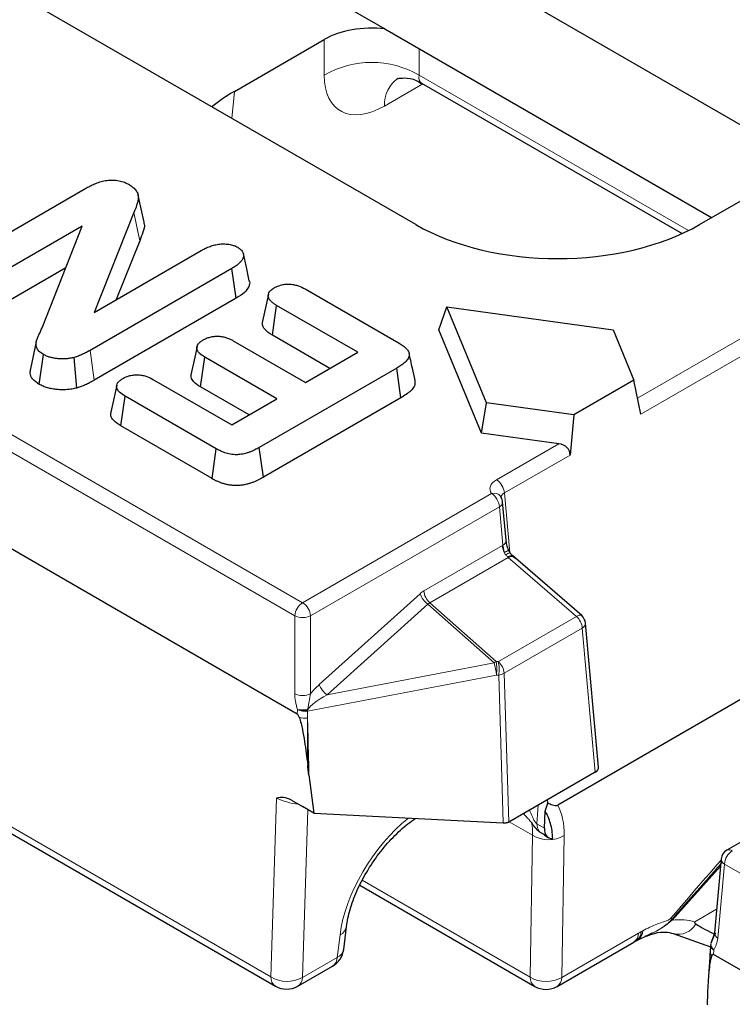
# Model space of a CAD drawing. Units: millimetres. Extents: x 0 to 420, y 0 to 297.
# Drawn here: x 128 to 139, y 36 to 51 of the extents above; entities that cross this region are included whole.
import ezdxf

# ---------------------------------------------------------------- set-up
doc = ezdxf.new("R2010")
doc.units = ezdxf.units.MM

msp = doc.modelspace()

# ---------------------------------------------------------------- linework, layer by layer
at = {"color": 7, "linetype": 'Continuous', "lineweight": 25}
for p, q in [((139.1591, 49.18), (71.9893, 87.9563)), ((132.0473, 40.7042), (59.9003, 82.3538)), ((133.8121, 47.9909), (110.6582, 61.3573)), ((130.3656, 52.6284), (133.3533, 50.9037)), ((133.3533, 50.9037), (138.2188, 48.0949)), ((131.11, 49.9728), (132.4497, 50.7461)), ((133.8983, 50.0969), (137.7782, 47.8571)), ((126.7572, 47.2949), (128.9083, 48.5367)), ((138.0386, 47.9909), (139.1591, 48.6378)), ((129.6149, 48.1697), (129.021, 46.6832)), ((128.8442, 47.9691), (127.2168, 47.0296)), ((128.247, 46.452), (128.8442, 47.9691)), ((129.7008, 47.75), (129.3506, 46.8735)), ((129.021, 46.6832), (130.6148, 47.6033)), ((128.5996, 47.3476), (127.2784, 46.5849)), ((131.0727, 47.337), (128.9624, 46.1188)), ((131.1359, 46.8932), (131.0727, 47.337)), ((131.6169, 46.953), (131.5296, 46.5515)), ((132.1644, 47.0321), (133.5632, 46.2246)), ((131.1359, 46.8932), (129.0244, 45.6743)), ((131.6767, 46.3435), (131.7402, 46.7871)), ((132.9472, 46.0903), (131.7402, 46.7871)), ((134.1565, 46.4263), (134.2754, 46.7659)), ((134.8647, 45.3372), (134.2754, 46.7659)), ((134.2754, 46.7659), (136.7503, 46.4257)), ((132.5313, 45.8502), (131.6767, 46.3435)), ((134.7915, 44.8867), (134.1565, 46.4263)), ((136.7503, 46.4257), (137.0603, 45.6741)), ((128.1605, 46.2467), (128.0731, 45.845)), ((131.0949, 46.2616), (132.1694, 45.6413)), ((128.2055, 45.6124), (128.268, 46.0566)), ((132.1694, 45.6413), (132.9472, 46.0903)), ((128.7621, 45.5577), (128.7249, 46.0123)), ((130.607, 45.5732), (130.6707, 46.0167)), ((131.7451, 45.3964), (130.6707, 46.0167)), ((133.5284, 45.8543), (131.4822, 44.6731)), ((133.5915, 45.4105), (133.5284, 45.8543)), ((116.0669, 45.6904), (131.722, 36.6529)), ((129.3587, 45.6011), (129.2714, 45.1997)), ((129.9066, 45.6821), (131.0734, 45.0086)), ((137.0603, 45.6741), (136.1666, 45.1582)), ((137.166, 45.1698), (137.0603, 45.6741)), ((131.3292, 45.1563), (130.607, 45.5732)), ((129.4188, 44.9936), (129.4824, 45.4372)), ((130.8408, 44.653), (129.4824, 45.4372)), ((131.0734, 45.0086), (131.7451, 45.3964)), ((133.5915, 45.4105), (131.5437, 44.2284)), ((134.7915, 44.8867), (134.8647, 45.3372)), ((136.1666, 45.1582), (134.8647, 45.3372)), ((136.1666, 45.1582), (136.1097, 44.5603)), ((130.7791, 44.2084), (129.4188, 44.9936)), ((135.943, 44.7284), (134.7915, 44.8867)), ((130.7791, 44.2084), (130.8408, 44.653)), ((131.5437, 44.2284), (131.4822, 44.6731)), ((135.1584, 43.2918), (135.1064, 43.8649)), ((135.2985, 43.0227), (135.2589, 43.058)), ((136.2835, 42.1689), (135.2975, 43.0233)), ((136.535, 39.9133), (136.3404, 42.058)), ((138.7878, 40.9999), (135.9277, 39.3488)), ((141.2562, 40.3002), (138.4435, 38.6764)), ((132.2208, 39.7986), (132.2922, 39.2298)), ((136.4865, 39.8403), (135.1983, 39.0967)), ((131.9629, 39.4206), (132.1262, 39.3263)), ((132.2922, 39.2298), (132.1262, 39.3263)), ((135.7791, 39.3811), (135.7761, 39.4302)), ((132.2922, 39.2298), (135.116, 39.0832)), ((135.7292, 39.0068), (135.7372, 39.2595)), ((135.6546, 38.9508), (135.7325, 38.904)), ((135.7293, 38.8987), (135.7897, 38.8638)), ((138.3608, 38.5472), (138.2609, 37.4458)), ((132.978, 38.1547), (135.5855, 36.6494)), ((132.7385, 37.2004), (132.7801, 37.5378)), ((137.1224, 37.3429), (137.25, 37.4041)), ((137.6454, 37.4379), (138.2019, 37.2377)), ((138.2595, 37.4399), (138.2155, 37.314)), ((135.9188, 36.6494), (137.0621, 37.3094)), ((137.0559, 37.3058), (137.0937, 37.3261)), ((138.2036, 37.2623), (138.1969, 37.1648)), ((138.2103, 37.2994), (138.2127, 37.3061)), ((154.4872, 27.7499), (138.2477, 37.1248)), ((132.0553, 36.6529), (132.5743, 36.9526))]:
    msp.add_line(p, q, dxfattribs=at)
at = {"color": 8, "linetype": 'Continuous', "lineweight": 18}
for p, q in [((60.1794, 83.8972), (132.1277, 42.3623)), ((132.01, 42.1654), (60.0617, 83.7003)), ((132.4497, 50.2168), (132.4497, 50.7461)), ((133.862, 50.6101), (133.862, 50.2168)), ((133.862, 50.2168), (137.8721, 47.9018)), ((133.917, 50.0862), (133.3444, 49.7556)), ((131.11, 49.9728), (131.0736, 49.5718)), ((129.7008, 47.75), (129.6149, 48.1697)), ((137.1164, 45.406), (138.6978, 46.3189)), ((129.0244, 45.6743), (128.9624, 46.1188)), ((138.8154, 46.122), (137.166, 45.1698)), ((115.9982, 45.8289), (131.6532, 36.7915)), ((135.0147, 44.1925), (135.943, 44.7284)), ((136.1097, 44.5603), (135.1321, 43.9959)), ((132.1277, 42.3623), (134.9406, 43.9861)), ((135.1321, 43.9959), (135.2125, 43.111)), ((135.0582, 43.7891), (132.2454, 42.1654)), ((135.1102, 43.2161), (135.0582, 43.7891)), ((133.9328, 42.5366), (135.102, 43.2115)), ((135.1891, 43.0369), (134.02, 42.362)), ((136.2049, 42.1568), (135.1891, 43.0369)), ((132.3748, 41.143), (133.8761, 42.4949)), ((133.9928, 42.3401), (132.4915, 40.9882)), ((134.9788, 41.4658), (133.9928, 42.3401)), ((134.02, 42.362), (135.0083, 41.4857)), ((132.01, 41.0063), (132.01, 42.1654)), ((132.2454, 42.1654), (132.2454, 41.0063)), ((135.0424, 41.4857), (136.2049, 42.1568)), ((136.2921, 41.9821), (135.1296, 41.311)), ((136.4865, 39.8403), (136.2921, 41.9821)), ((135.0083, 41.4857), (135.0424, 41.4857)), ((132.4915, 40.9882), (134.9788, 41.4658)), ((135.0135, 41.2851), (132.2021, 40.7453)), ((135.0476, 41.2851), (135.0135, 41.2851)), ((135.116, 39.0832), (135.0476, 41.2851)), ((135.1296, 41.311), (135.1983, 39.0967)), ((132.0473, 40.7042), (132.0486, 40.7712)), ((132.2021, 40.7453), (132.2001, 40.645)), ((131.6532, 36.7915), (131.7402, 39.4534)), ((135.6354, 39.349), (135.6176, 39.0712)), ((132.205, 39.2805), (132.1234, 36.7823)), ((135.5509, 38.8991), (135.2035, 39.0997)), ((135.6176, 39.0712), (135.7292, 39.0068)), ((135.5168, 36.788), (135.5509, 38.8991)), ((136.0214, 38.8945), (135.9873, 36.7834)), ((138.3511, 38.4396), (137.6315, 37.6334)), ((138.4091, 38.4713), (138.3092, 37.3699)), ((154.4872, 29.1896), (138.4091, 38.4713)), ((133.0153, 38.232), (135.5168, 36.788)), ((138.2928, 37.7973), (137.9683, 37.6099)), ((132.6424, 37.082), (132.684, 37.4193)), ((135.9873, 36.7834), (137.1305, 37.4434)), ((138.2522, 37.19), (138.2477, 37.1248)), ((132.1234, 36.7823), (132.6424, 37.082))]:
    msp.add_line(p, q, dxfattribs=at)
at = {"color": 7, "linetype": 'Continuous', "lineweight": 25, "flags": 128}
for points in [[(129.765, 48.0251), (129.7211, 48.2269), (129.6772, 48.4287)], [(131.3332, 47.1547), (131.2896, 47.3554), (131.2459, 47.5561)], [(130.5543, 46.1752), (130.5107, 45.975), (130.4672, 45.7749)]]:
    msp.add_lwpolyline(points, dxfattribs=at)
at = {"color": 8, "linetype": 'Continuous', "lineweight": 18, "flags": 128}
for points in [[(135.1821, 43.0434), (135.2033, 43.0547), (135.2223, 43.0617), (135.2386, 43.0641), (135.2515, 43.062), (135.2585, 43.0575)], [(136.2049, 42.1568), (136.2263, 42.1679), (136.2459, 42.1744), (136.2628, 42.1763), (136.2766, 42.1733), (136.2835, 42.1689)]]:
    msp.add_lwpolyline(points, dxfattribs=at)
at = {"color": 8, "linetype": 'Continuous', "lineweight": 18}
for centre, radius, start, end in [((133.1558, 48.9906), 1.415, 60.06311, 119.93689), ((133.8236, 49.7768), 0.4797, 124.57328, 182.53208), ((134.8755, 43.9759), 0.2574, 4.46649, 57.26592), ((134.9785, 43.8646), 0.1273, 38.93983, 107.36899), ((135.0196, 43.8669), 0.0867, 296.36056, 358.63504), ((135.0717, 43.2938), 0.0867, 296.35453, 358.69814), ((135.344, 43.2283), 0.2427, 183.96196, 209.36162), ((136.8985, 39.3876), 4.1195, 114.40861, 115.38351), ((135.2262, 42.9905), 0.1129, 94.48226, 131.15418), ((135.3395, 43.2064), 0.2266, 225.98095, 228.42366), ((134.1964, 42.5591), 0.2645, 184.87215, 228.18239), ((134.196, 42.6147), 0.3416, 200.52315, 233.48807), ((132.2672, 42.1453), 0.258, 122.73408, 175.53351), ((131.9882, 42.1453), 0.258, 4.46649, 57.26592), ((132.1277, 42.423), 0.2833, 245.45031, 294.54969), ((136.0285, 41.9597), 0.2645, 4.87215, 48.18239), ((136.2542, 42.0595), 0.0861, 296.05603, 358.99664), ((135.1448, 41.2515), 0.2711, 120.24499, 127.76529), ((134.4386, 41.3705), 0.5812, 351.55636, 11.43566), ((134.4727, 41.3705), 0.5812, 351.55636, 11.43566), ((134.866, 41.2886), 0.2645, 4.87215, 48.18239), ((133.9017, 41.1652), 1.1182, 6.15538, 15.59315), ((135.0182, 41.5209), 0.2376, 277.1196, 297.95926), ((132.6947, 41.2627), 0.3416, 200.52315, 233.48807), ((132.1277, 41.2639), 0.2833, 245.45031, 294.54969), ((132.123, 41.1089), 0.343, 257.42345, 283.5066), ((132.1477, 41.0581), 0.3035, 250.95114, 280.02411), ((132.1693, 41.0189), 0.2755, 244.01599, 276.82038), ((131.4128, 40.6652), 0.7934, 5.79135, 6.80226), ((132.1437, 40.3038), 0.4754, 82.25607, 82.82104), ((132.1685, 40.9395), 0.2962, 251.63447, 276.11325), ((135.8118, 39.0651), 0.1943, 178.18459, 216.01718), ((135.7901, 39.2989), 0.4659, 239.10951, 299.77105), ((138.6663, 38.4512), 0.258, 122.73408, 175.53351), ((138.4784, 38.604), 0.0804, 52.95922, 115.73033), ((138.4445, 38.5471), 0.0837, 179.96557, 244.98176), ((132.6217, 37.5681), 0.1613, 292.74916, 348.94861), ((137.416, 37.5347), 0.2371, 27.98559, 33.7937), ((137.726, 37.6864), 0.1084, 201.90778, 209.30262), ((137.7258, 37.7155), 0.289, 253.83384, 332.30269), ((136.973, 37.4394), 0.1575, 304.40517, 1.44625), ((137.0103, 37.4622), 0.1586, 301.43135, 0.99172), ((137.028, 37.4775), 0.1637, 301.14959, 359.89316), ((137.0338, 37.4735), 0.1579, 304.13191, 1.34808), ((138.3445, 37.4457), 0.0837, 179.96557, 244.98176), ((138.2849, 37.2644), 0.0813, 181.48056, 246.2693), ((138.3009, 37.272), 0.0954, 175.17864, 239.30622), ((138.315, 37.2789), 0.1066, 168.94314, 234.31387), ((132.5802, 37.2306), 0.1611, 292.72903, 349.22383), ((138.265, 37.1629), 0.0681, 178.46235, 231.56679), ((132.4873, 37.081), 0.1551, 304.10375, 0.35049), ((131.8131, 36.7844), 0.16, 177.47922, 235.28496), ((131.896, 37.1826), 0.4603, 238.16749, 299.60378), ((131.9683, 36.7814), 0.1551, 304.10375, 0.35049), ((135.6766, 36.7809), 0.16, 177.47922, 235.28496), ((135.7559, 37.1878), 0.4659, 239.10951, 299.77105), ((135.8298, 36.7794), 0.1575, 304.40517, 1.44625)]:
    msp.add_arc(centre, radius, start, end, dxfattribs=at)
at = {"color": 7, "linetype": 'Continuous', "lineweight": 25}
for centre, radius, start, end in [((136.1744, 42.043), 0.1667, 5.18641, 49.0933), ((138.5268, 38.5321), 0.1667, 119.99731, 174.81359), ((136.9565, 37.632), 0.3333, 297.95664, 299.39722), ((138.3699, 37.2508), 0.1667, 169.80809, 176.02958), ((132.4076, 37.2412), 0.3333, 299.99731, 352.97035), ((131.8886, 36.9416), 0.3333, 240.00269, 299.99731), ((135.7521, 36.9381), 0.3333, 240.00269, 299.99731)]:
    msp.add_arc(centre, radius, start, end, dxfattribs=at)
for centre, major_axis, ratio, start_param, end_param in [((133.1558, 50.3363), (1, 0), 0.5788711, 1.3720399, 2.354825), ((133.2401, 48.7498), (3.0082, 0), 0.5757087, 2.357564, 2.5305358), ((135.9253, 49.2295), (3, 0), 0.5816896, 3.9307889, 5.493989), ((135.9187, 44.5785), (0.191, -0.0183), 0.7907125, 0.0006207, 1.5190572), ((132.1384, 39.4195), (-0.098, 1.2864), 0.0872687, 6.0036824, 6.223606), ((136.3682, 39.9083), (0.1671, 0), 0.5757087, 5.4991567, 6.3353938), ((135.0806, 39.1592), (0.167, -0.0297), 0.4218818, 5.0003655, 5.2696279), ((135.0804, 39.1649), (0.1667, -0.0002), 0.57775, 5.4416616, 5.498642), ((135.9651, 39.1474), (0.1791, 0.2814), 0.5464135, 2.3971471, 3.5014237), ((153.48, 32.0948), (15.5152, -5.5111), 0.0198308, 3.1957654, 3.343131), ((138.2746, 35.8772), (-0.0336, 1.2494), 0.0929861, 6.2261857, 6.4461093)]:
    msp.add_ellipse(centre, major_axis=major_axis, ratio=ratio, start_param=start_param, end_param=end_param, dxfattribs=at)
at = {"color": 8, "linetype": 'Continuous', "lineweight": 18}
for centre, major_axis, ratio, start_param, end_param in [((133.3938, 50.8158), (0.7163, 1.1256), 0.5464135, 2.4320537, 3.9504902), ((134.0999, 50.3654), (0.2101, 0.2627), 0.4481116, 2.4765491, 3.2096687), ((135.2511, 44.0567), (0.3339, 0), 0.5757087, 2.357564, 3.5177893), ((135.2511, 43.9209), (0.1678, -0.0149), 0.5695701, 2.4080162, 3.2427303), ((135.116, 42.9189), (0.1422, 0.3111), 0.6061316, 0.6706945, 0.705486), ((135.208, 43.144), (-0.0951, 0.1374), 0.5143722, 1.7170925, 1.9893013), ((135.2337, 42.858), (0, 0.1909), 0.6677593, 5.7588263, 6.6402046), ((133.9458, 42.2433), (0.1427, 0.3116), 0.6034918, 0.7039471, 0.9487426), ((134.0635, 42.1825), (0.002, 0.1919), 0.6545017, 0.3691579, 0.6139535), ((132.5538, 40.9898), (0.4108, 0.348), 0.4329624, 1.6406288, 2.001189), ((132.6715, 40.929), (0.4705, 0.2001), 0.2543869, 1.8532237, 2.8327903), ((131.9718, 39.4894), (0.3305, -0.0726), 0.3285306, 4.010398, 5.0651601), ((134.8402, 38.1464), (0.9147, 1.3955), 0.5357875, 5.5804269, 5.9992619), ((133.8555, 38.0306), (0.9334, 1.3843), 0.5250234, 1.0373841, 2.3403999), ((134.605, 38.3011), (0.7467, 1.1075), 0.5250728, 5.5866848, 5.7880633), ((178.3456, 82.6218), (41.1183, 45.4398), 0.004496, 2.901373, 2.9994363), ((178.1104, 82.7766), (40.8817, 45.5923), 0.0014973, 2.903147, 3.0004927), ((137.0398, 35.8539), (1.0744, 1.6885), 0.5464135, 0.1462434, 0.4302461), ((138.483, 37.5741), (0.269, 0.3247), 0.2004444, 2.1467312, 2.6776448)]:
    msp.add_ellipse(centre, major_axis=major_axis, ratio=ratio, start_param=start_param, end_param=end_param, dxfattribs=at)
at = {"color": 7, "linetype": 'Continuous', "lineweight": 25}
for points, knots in [([(133.5352, 50.1623), (133.5374, 50.1634), (133.5434, 50.1663), (133.6491, 50.1796), (133.7889, 50.1599), (133.8688, 50.1056), (133.8947, 50.088)], [0, 0, 0, 0, 0.1776341, 0.4630658, 0.8259262, 1, 1, 1, 1]), ([(128.9083, 48.5367), (128.9304, 48.5488), (128.9525, 48.5609), (128.9984, 48.5839), (129.0223, 48.5948), (129.0725, 48.6146), (129.0987, 48.6235), (129.1536, 48.6387), (129.1822, 48.645), (129.2266, 48.6514), (129.2416, 48.6529), (129.2718, 48.6547), (129.2871, 48.655), (129.3328, 48.6537), (129.3629, 48.6502), (129.4204, 48.6385), (129.4478, 48.6304), (129.4976, 48.6103), (129.5201, 48.5984), (129.5425, 48.5865)], [0, 0, 0, 0, 0.125, 0.125, 0.25, 0.25, 0.375, 0.375, 0.5, 0.5, 0.5625, 0.5625, 0.625, 0.625, 0.75, 0.75, 0.875, 0.875, 1, 1, 1, 1]), ([(129.5425, 48.5865), (129.5641, 48.5729), (129.5857, 48.5592), (129.6223, 48.5291), (129.6375, 48.5127), (129.6555, 48.487), (129.6606, 48.4783), (129.669, 48.4605), (129.6722, 48.4514), (129.6767, 48.4332), (129.6781, 48.424), (129.6796, 48.4056), (129.6799, 48.3963), (129.6794, 48.3779), (129.6786, 48.3687), (129.6761, 48.3503), (129.6742, 48.3412), (129.6697, 48.323), (129.6671, 48.3139), (129.6614, 48.2958), (129.6584, 48.2867), (129.6431, 48.2415), (129.6292, 48.2056), (129.6149, 48.1697)], [0, 0, 0, 0, 0.125, 0.125, 0.25, 0.25, 0.3125, 0.3125, 0.375, 0.375, 0.4375, 0.4375, 0.5, 0.5, 0.5625, 0.5625, 0.625, 0.625, 0.6875, 0.6875, 0.75, 0.75, 1, 1, 1, 1]), ([(129.7598, 48.0245), (129.7625, 48.0176), (129.7821, 47.9689), (129.7467, 47.8749), (129.7161, 47.7916), (129.7008, 47.75)], [0, 0, 0, 0, 0.0759853, 0.5374615, 1, 1, 1, 1]), ([(130.6148, 47.6033), (130.6335, 47.6136), (130.6523, 47.6239), (130.6913, 47.6434), (130.7118, 47.6526), (130.7549, 47.6692), (130.7773, 47.6767), (130.8242, 47.6894), (130.8486, 47.6946), (130.899, 47.7016), (130.9249, 47.7033), (130.9637, 47.7032), (130.9767, 47.7027), (131.0024, 47.7009), (131.0152, 47.6995), (131.0403, 47.6959), (131.0526, 47.6935), (131.0766, 47.6878), (131.0882, 47.6844), (131.1047, 47.6785), (131.1101, 47.6764), (131.1205, 47.6721), (131.1256, 47.6698), (131.1407, 47.6627), (131.1503, 47.6577), (131.16, 47.6527)], [0, 0, 0, 0, 0.125, 0.125, 0.25, 0.25, 0.375, 0.375, 0.5, 0.5, 0.625, 0.625, 0.6875, 0.6875, 0.75, 0.75, 0.8125, 0.8125, 0.875, 0.875, 0.90625, 0.90625, 0.9375, 0.9375, 1, 1, 1, 1]), ([(131.16, 47.6527), (131.1688, 47.6472), (131.1775, 47.6416), (131.1899, 47.6329), (131.1939, 47.63), (131.2016, 47.6239), (131.2052, 47.6208), (131.2154, 47.6112), (131.2213, 47.6045), (131.2314, 47.5906), (131.2356, 47.5835), (131.2457, 47.5617), (131.2488, 47.5467), (131.2481, 47.5166), (131.2445, 47.5016), (131.2319, 47.4725), (131.2229, 47.4583), (131.2008, 47.4312), (131.1877, 47.4181), (131.1585, 47.3933), (131.1425, 47.3814), (131.1085, 47.3588), (131.0906, 47.3479), (131.0727, 47.337)], [0, 0, 0, 0, 0.0625, 0.0625, 0.09375, 0.09375, 0.125, 0.125, 0.1875, 0.1875, 0.25, 0.25, 0.375, 0.375, 0.5, 0.5, 0.625, 0.625, 0.75, 0.75, 0.875, 0.875, 1, 1, 1, 1]), ([(131.3303, 47.1543), (131.3322, 47.1503), (131.3451, 47.123), (131.3263, 47.0606), (131.2637, 46.9729), (131.1805, 46.921), (131.1359, 46.8932)], [0, 0, 0, 0, 0.0421077, 0.2870225, 0.6181761, 1, 1, 1, 1]), ([(131.7081, 47.0525), (131.7241, 47.0609), (131.74, 47.0694), (131.7754, 47.0836), (131.7947, 47.0894), (131.8351, 47.0984), (131.8561, 47.1016), (131.8883, 47.1041), (131.8991, 47.1045), (131.9207, 47.1046), (131.9315, 47.1043), (131.9637, 47.102), (131.9848, 47.0991), (132.0256, 47.0907), (132.0451, 47.0853), (132.1005, 47.0658), (132.1328, 47.0489), (132.1644, 47.0321)], [0, 0, 0, 0, 0.125, 0.125, 0.25, 0.25, 0.375, 0.375, 0.4375, 0.4375, 0.5, 0.5, 0.625, 0.625, 0.75, 0.75, 1, 1, 1, 1]), ([(131.7402, 46.7871), (131.7253, 46.7964), (131.7105, 46.8056), (131.6898, 46.8201), (131.6832, 46.8251), (131.6707, 46.8354), (131.6647, 46.8407), (131.6481, 46.8569), (131.6385, 46.8683), (131.6235, 46.8919), (131.6184, 46.9042), (131.6137, 46.9293), (131.6141, 46.9419), (131.6204, 46.9668), (131.6263, 46.979), (131.6428, 47.0024), (131.6534, 47.0135), (131.6787, 47.0339), (131.6934, 47.0432), (131.7081, 47.0525)], [0, 0, 0, 0, 0.125, 0.125, 0.1875, 0.1875, 0.25, 0.25, 0.375, 0.375, 0.5, 0.5, 0.625, 0.625, 0.75, 0.75, 0.875, 0.875, 1, 1, 1, 1]), ([(131.6767, 46.3435), (131.6347, 46.3718), (131.566, 46.4181), (131.5219, 46.4942), (131.5305, 46.5345), (131.534, 46.5514)], [0, 0, 0, 0, 0.4788287, 0.7828355, 1, 1, 1, 1]), ([(128.268, 46.0566), (128.2476, 46.0696), (128.2272, 46.0825), (128.2022, 46.1044), (128.1949, 46.1121), (128.1821, 46.128), (128.1768, 46.1362), (128.1681, 46.153), (128.1648, 46.1616), (128.1598, 46.1788), (128.1581, 46.1875), (128.1554, 46.2137), (128.157, 46.2312), (128.1649, 46.2659), (128.1708, 46.2831), (128.1841, 46.3171), (128.1916, 46.3341), (128.2149, 46.3847), (128.2312, 46.4183), (128.247, 46.452)], [0, 0, 0, 0, 0.125, 0.125, 0.1875, 0.1875, 0.25, 0.25, 0.3125, 0.3125, 0.375, 0.375, 0.5, 0.5, 0.625, 0.625, 0.75, 0.75, 1, 1, 1, 1]), ([(130.6458, 46.274), (130.6616, 46.2823), (130.6774, 46.2905), (130.7117, 46.305), (130.7302, 46.3113), (130.7595, 46.3186), (130.7695, 46.3207), (130.7899, 46.3243), (130.8003, 46.3258), (130.8212, 46.3281), (130.8318, 46.329), (130.853, 46.3299), (130.8637, 46.3299), (130.8955, 46.3287), (130.9166, 46.3261), (130.9571, 46.3185), (130.9766, 46.3134), (131.0134, 46.301), (131.0308, 46.2938), (131.0637, 46.2783), (131.0793, 46.2699), (131.0949, 46.2616)], [0, 0, 0, 0, 0.125, 0.125, 0.25, 0.25, 0.3125, 0.3125, 0.375, 0.375, 0.4375, 0.4375, 0.5, 0.5, 0.625, 0.625, 0.75, 0.75, 0.875, 0.875, 1, 1, 1, 1]), ([(130.6707, 46.0167), (130.6422, 46.0345), (130.6135, 46.0528), (130.5812, 46.0843), (130.5722, 46.0955), (130.5621, 46.1128), (130.5593, 46.1187), (130.5547, 46.1307), (130.5531, 46.1367), (130.5512, 46.1489), (130.5511, 46.155), (130.5522, 46.1672), (130.5536, 46.1733), (130.5593, 46.1913), (130.5655, 46.203), (130.5821, 46.2255), (130.5926, 46.2362), (130.6173, 46.256), (130.6315, 46.265), (130.6458, 46.274)], [0, 0, 0, 0, 0.25, 0.25, 0.375, 0.375, 0.4375, 0.4375, 0.5, 0.5, 0.5625, 0.5625, 0.625, 0.625, 0.75, 0.75, 0.875, 0.875, 1, 1, 1, 1]), ([(133.5632, 46.2246), (133.5844, 46.2115), (133.6056, 46.1984), (133.6347, 46.1775), (133.6439, 46.1703), (133.6612, 46.1554), (133.6692, 46.1477), (133.6908, 46.1239), (133.7021, 46.107), (133.7123, 46.0808), (133.7145, 46.0719), (133.7165, 46.0539), (133.7162, 46.045), (133.7111, 46.0182), (133.7026, 46.0007), (133.6789, 45.9676), (133.6639, 45.9519), (133.6386, 45.9293), (133.6297, 45.9219), (133.6111, 45.9076), (133.6013, 45.9007), (133.5711, 45.8803), (133.5497, 45.8673), (133.5284, 45.8543)], [0, 0, 0, 0, 0.125, 0.125, 0.1875, 0.1875, 0.25, 0.25, 0.375, 0.375, 0.4375, 0.4375, 0.5, 0.5, 0.625, 0.625, 0.75, 0.75, 0.8125, 0.8125, 0.875, 0.875, 1, 1, 1, 1]), ([(128.7249, 46.0123), (128.7058, 46.0079), (128.6867, 46.0036), (128.6475, 45.9969), (128.6273, 45.9946), (128.5866, 45.9916), (128.5661, 45.991), (128.5251, 45.9914), (128.5047, 45.9926), (128.4642, 45.9963), (128.4441, 45.9988), (128.4049, 46.0057), (128.3858, 46.0101), (128.349, 46.0205), (128.3312, 46.0266), (128.2983, 46.0406), (128.2832, 46.0486), (128.268, 46.0566)], [0, 0, 0, 0, 0.125, 0.125, 0.25, 0.25, 0.375, 0.375, 0.5, 0.5, 0.625, 0.625, 0.75, 0.75, 0.875, 0.875, 1, 1, 1, 1]), ([(128.9624, 46.1188), (128.9444, 46.1086), (128.9264, 46.0985), (128.8894, 46.0788), (128.8703, 46.0693), (128.8409, 46.0556), (128.831, 46.0511), (128.8109, 46.0424), (128.8006, 46.0382), (128.7797, 46.0301), (128.7689, 46.0264), (128.7471, 46.0192), (128.736, 46.0157), (128.7249, 46.0123)], [0, 0, 0, 0, 0.25, 0.25, 0.5, 0.5, 0.625, 0.625, 0.75, 0.75, 0.875, 0.875, 1, 1, 1, 1]), ([(133.8012, 45.6719), (133.7879, 45.7325), (133.7577, 45.871), (133.7285, 46.005), (133.712, 46.0803)], [0, 0, 0, 0, 0.4377031, 1, 1, 1, 1]), ([(128.2055, 45.6124), (128.1682, 45.6381), (128.0974, 45.6871), (128.0611, 45.7728), (128.075, 45.8235), (128.0808, 45.8445)], [0, 0, 0, 0, 0.39432931, 0.7488187, 1, 1, 1, 1]), ([(129.4492, 45.7), (129.4653, 45.7084), (129.4814, 45.7168), (129.5165, 45.7316), (129.5355, 45.7379), (129.5756, 45.7476), (129.5967, 45.751), (129.629, 45.7538), (129.6398, 45.7544), (129.6615, 45.7547), (129.6724, 45.7544), (129.7048, 45.7524), (129.7261, 45.7495), (129.7672, 45.7412), (129.7869, 45.7358), (129.8425, 45.7162), (129.8749, 45.6991), (129.9066, 45.6821)], [0, 0, 0, 0, 0.125, 0.125, 0.25, 0.25, 0.375, 0.375, 0.4375, 0.4375, 0.5, 0.5, 0.625, 0.625, 0.75, 0.75, 1, 1, 1, 1]), ([(130.607, 45.5732), (130.5688, 45.5984), (130.5046, 45.6408), (130.4594, 45.714), (130.4669, 45.7558), (130.4703, 45.7748)], [0, 0, 0, 0, 0.44441061, 0.7479653, 1, 1, 1, 1]), ([(128.7621, 45.5577), (128.7604, 45.5574), (128.7588, 45.557), (128.7572, 45.5566), (128.7381, 45.5523), (128.7166, 45.5473), (128.6673, 45.539), (128.6424, 45.5362), (128.5936, 45.5326), (128.5689, 45.5318), (128.5189, 45.5323), (128.4944, 45.5337), (128.4468, 45.5381), (128.4228, 45.5411), (128.3747, 45.5496), (128.3512, 45.555), (128.3061, 45.5677), (128.2838, 45.5752), (128.241, 45.5934), (128.2235, 45.6028), (128.2085, 45.6108), (128.2075, 45.6113), (128.2065, 45.6118), (128.2055, 45.6124)], [-0.0107303, -0.0107303, -0.0107303, -0.0107303, 0, 0, 0, 0.125, 0.125, 0.25, 0.25, 0.375, 0.375, 0.5, 0.5, 0.625, 0.625, 0.75, 0.75, 0.875, 0.875, 1, 1, 1, 1.0082044, 1.0082044, 1.0082044, 1.0082044]), ([(129.0244, 45.6743), (129.0243, 45.6742), (129.0241, 45.6741), (129.024, 45.6741), (129.006, 45.6639), (128.9873, 45.6534), (128.9479, 45.6324), (128.9272, 45.6221), (128.8956, 45.6074), (128.885, 45.6026), (128.8627, 45.593), (128.8511, 45.5882), (128.8268, 45.5788), (128.8139, 45.5743), (128.7895, 45.5663), (128.7778, 45.5626), (128.7667, 45.5592), (128.7652, 45.5587), (128.7636, 45.5582), (128.7621, 45.5577)], [-0.0018526, -0.0018526, -0.0018526, -0.0018526, 0, 0, 0, 0.25, 0.25, 0.5, 0.5, 0.625, 0.625, 0.75, 0.75, 0.875, 0.875, 1, 1, 1, 1.0174631, 1.0174631, 1.0174631, 1.0174631]), ([(129.4824, 45.4372), (129.4531, 45.4554), (129.4238, 45.4741), (129.3899, 45.506), (129.3801, 45.5172), (129.3653, 45.5406), (129.3602, 45.5529), (129.3555, 45.5777), (129.356, 45.5903), (129.3622, 45.615), (129.368, 45.6271), (129.3843, 45.6502), (129.395, 45.6612), (129.4202, 45.6815), (129.4347, 45.6907), (129.4492, 45.7)], [0, 0, 0, 0, 0.25, 0.25, 0.375, 0.375, 0.5, 0.5, 0.625, 0.625, 0.75, 0.75, 0.875, 0.875, 1, 1, 1, 1]), ([(133.7983, 45.6719), (133.8005, 45.6484), (133.8058, 45.5945), (133.7328, 45.5008), (133.6447, 45.4445), (133.5915, 45.4105)], [0, 0, 0, 0, 0.2354838, 0.5386337, 1, 1, 1, 1]), ([(129.4188, 44.9936), (129.3784, 45.0202), (129.3111, 45.0644), (129.2645, 45.1394), (129.2718, 45.1812), (129.275, 45.1997)], [0, 0, 0, 0, 0.4576625, 0.7606876, 1, 1, 1, 1]), ([(131.4822, 44.6731), (131.4597, 44.6608), (131.4372, 44.6485), (131.4019, 44.631), (131.3899, 44.6253), (131.3651, 44.6146), (131.3523, 44.6095), (131.3327, 44.6023), (131.326, 44.6), (131.3126, 44.5955), (131.3059, 44.5933), (131.2854, 44.587), (131.2714, 44.583), (131.2427, 44.5763), (131.228, 44.5735), (131.1979, 44.569), (131.1827, 44.5672), (131.1596, 44.5656), (131.1518, 44.5653), (131.1363, 44.565), (131.1286, 44.5651), (131.1053, 44.5659), (131.0899, 44.5671), (131.0596, 44.571), (131.0447, 44.5736), (131.0158, 44.58), (131.0017, 44.5837), (130.9743, 44.5922), (130.9611, 44.5969), (130.9352, 44.6067), (130.9226, 44.6119), (130.898, 44.6228), (130.8862, 44.6286), (130.8632, 44.6406), (130.852, 44.6468), (130.8408, 44.653)], [0, 0, 0, 0, 0.125, 0.125, 0.1875, 0.1875, 0.25, 0.25, 0.28125, 0.28125, 0.3125, 0.3125, 0.375, 0.375, 0.4375, 0.4375, 0.5, 0.5, 0.53125, 0.53125, 0.5625, 0.5625, 0.625, 0.625, 0.6875, 0.6875, 0.75, 0.75, 0.8125, 0.8125, 0.875, 0.875, 0.9375, 0.9375, 1, 1, 1, 1]), ([(131.5437, 44.2284), (131.5434, 44.2282), (131.5431, 44.228), (131.5428, 44.2279), (131.5203, 44.2156), (131.4969, 44.2027), (131.4582, 44.1835), (131.4447, 44.1772), (131.4162, 44.1648), (131.4012, 44.1589), (131.3787, 44.1507), (131.3712, 44.1481), (131.3561, 44.143), (131.3486, 44.1406), (131.3251, 44.1333), (131.3084, 44.1285), (131.2722, 44.12), (131.2537, 44.1165), (131.2167, 44.1109), (131.1979, 44.1087), (131.1676, 44.1066), (131.1571, 44.1062), (131.1363, 44.1058), (131.1259, 44.1059), (131.0953, 44.1069), (131.0754, 44.1086), (131.0363, 44.1135), (131.0171, 44.1169), (130.9804, 44.125), (130.9629, 44.1297), (130.9298, 44.14), (130.9143, 44.1455), (130.8849, 44.1566), (130.8706, 44.1625), (130.8423, 44.1751), (130.8283, 44.1819), (130.8028, 44.1952), (130.791, 44.2018), (130.7798, 44.208), (130.7796, 44.2081), (130.7794, 44.2082), (130.7791, 44.2084)], [-0.0015699, -0.0015699, -0.0015699, -0.0015699, 0, 0, 0, 0.125, 0.125, 0.1875, 0.1875, 0.25, 0.25, 0.28125, 0.28125, 0.3125, 0.3125, 0.375, 0.375, 0.4375, 0.4375, 0.5, 0.5, 0.53125, 0.53125, 0.5625, 0.5625, 0.625, 0.625, 0.6875, 0.6875, 0.75, 0.75, 0.8125, 0.8125, 0.875, 0.875, 0.9375, 0.9375, 1, 1, 1, 1.0012734, 1.0012734, 1.0012734, 1.0012734]), ([(135.1058, 43.8646), (135.1056, 43.8684), (135.1046, 43.8854), (135.0965, 43.9135), (135.083, 43.9344), (135.0768, 43.9441)], [0, 0, 0, 0, 0.1312648, 0.5965679, 1, 1, 1, 1]), ([(135.1963, 43.1388), (135.1899, 43.1547), (135.1733, 43.1953), (135.1626, 43.2509), (135.16, 43.2804), (135.159, 43.2905)], [0, 0, 0, 0, 0.29694775, 0.75763598, 1, 1, 1, 1]), ([(135.2225, 43.0969), (135.22, 43.0999), (135.2087, 43.1136), (135.2003, 43.1308), (135.1937, 43.1442)], [0, 0, 0, 0, 0.21685, 1, 1, 1, 1]), ([(135.2584, 43.0576), (135.255, 43.0609), (135.2411, 43.0742), (135.2276, 43.0907), (135.2175, 43.103)], [0, 0, 0, 0, 0.24922, 1, 1, 1, 1]), ([(132.0752, 40.6584), (132.0876, 40.6266), (132.0955, 40.5961), (132.1106, 40.5353), (132.1172, 40.5052), (132.1354, 40.4153), (132.1456, 40.356), (132.1737, 40.1796), (132.1889, 40.0636), (132.2025, 39.9484)], [0, 0, 0, 0, 0.125, 0.125, 0.25, 0.25, 0.5, 0.5, 1, 1, 1, 1]), ([(131.9629, 39.4206), (131.9211, 39.4447), (131.881, 39.4566), (131.8067, 39.4646), (131.7726, 39.4605), (131.7402, 39.4534)], [0, 0, 0, 0, 0.5, 0.5, 1, 1, 1, 1]), ([(135.7791, 39.3811), (135.8021, 39.3709), (135.8251, 39.3606), (135.861, 39.3482), (135.8732, 39.3446), (135.8926, 39.342), (135.8992, 39.3416), (135.9131, 39.3429), (135.9202, 39.3445), (135.9277, 39.3488)], [0, 0, 0, 0, 0.5, 0.5, 0.75, 0.75, 0.875, 0.875, 1, 1, 1, 1]), ([(132.7801, 37.5378), (132.7864, 37.5796), (132.8047, 37.7011), (132.872, 37.929), (132.9964, 38.2125), (133.1634, 38.4947), (133.3631, 38.7576), (133.5813, 38.9805), (133.7338, 39.1048), (133.8065, 39.1502), (133.8081, 39.1511)], [0, 0, 0, 0, 0.07869256, 0.22889783, 0.38145401, 0.53577547, 0.69066539, 0.84471644, 0.99670492, 1, 1, 1, 1]), ([(135.8517, 38.8496), (135.8488, 38.9321), (135.8377, 39.0075), (135.7996, 39.1445), (135.7722, 39.2065), (135.7372, 39.2595)], [0, 0, 0, 0, 0.5, 0.5, 1, 1, 1, 1]), ([(135.6546, 38.9508), (135.6304, 38.9705), (135.6089, 38.9924), (135.5705, 39.0392), (135.5535, 39.0644), (135.5384, 39.0893)], [0, 0, 0, 0, 0.5, 0.5, 1, 1, 1, 1]), ([(137.9683, 37.6099), (137.9665, 37.6089), (137.9643, 37.6068), (137.9635, 37.6024), (137.9641, 37.6009), (137.966, 37.5967), (137.9678, 37.5945), (137.9733, 37.5882), (137.9775, 37.5846), (137.9817, 37.5812)], [0, 0, 0, 0, 0.125, 0.125, 0.25, 0.25, 0.5, 0.5, 1, 1, 1, 1]), ([(137.2285, 37.3902), (137.276, 37.4088), (137.3942, 37.4551), (137.5396, 37.4644), (137.6107, 37.4466), (137.6454, 37.4379)], [0, 0, 0, 0, 0.2562064, 0.6377404, 1, 1, 1, 1]), ([(138.2603, 37.4466), (138.2596, 37.4385), (138.2574, 37.4143), (138.2474, 37.3853), (138.2384, 37.3667), (138.221, 37.3324), (138.2137, 37.3095), (138.2104, 37.2989)], [0, 0, 0, 0, 0.1615523, 0.4816106, 0.6762675, 0.8497221, 1, 1, 1, 1]), ([(137.0905, 37.3254), (137.0937, 37.3272), (137.1012, 37.3313), (137.1086, 37.3352), (137.1128, 37.3374)], [0, 0, 0, 0, 0.4336606, 1, 1, 1, 1]), ([(138.2226, 37.1096), (138.2126, 37.0907), (138.2071, 37.068), (138.197, 37.0217), (138.193, 36.9977), (138.1824, 36.9245), (138.1773, 36.874), (138.1646, 36.7211), (138.1596, 36.6168), (138.1563, 36.5114)], [0, 0, 0, 0, 0.125, 0.125, 0.25, 0.25, 0.5, 0.5, 1, 1, 1, 1]), ([(138.1967, 37.1648), (138.1905, 37.0747), (138.181, 36.9365), (138.1709, 36.7987), (138.1674, 36.7507)], [0, 0, 0, 0, 0.652432, 1, 1, 1, 1])]:
    msp.add_open_spline(points, degree=3, knots=knots, dxfattribs=at)
at = {"color": 8, "linetype": 'Continuous', "lineweight": 18}
for points, knots in [([(135.0582, 43.7891), (135.0566, 43.8247), (135.0432, 43.8658), (135.0001, 43.9379), (134.9706, 43.9687), (134.9406, 43.9861)], [0, 0, 0, 0, 0.5, 0.5, 1, 1, 1, 1]), ([(135.1326, 43.1093), (135.1273, 43.1279), (135.1234, 43.147), (135.1161, 43.1837), (135.1128, 43.201), (135.1102, 43.2161)], [0, 0, 0, 0, 0.5, 0.5, 1, 1, 1, 1]), ([(135.2992, 43.0205), (135.2896, 43.0284), (135.2703, 43.0441), (135.2347, 43.0519), (135.2082, 43.0467), (135.1898, 43.0423), (135.1842, 43.0428), (135.1822, 43.0434), (135.1821, 43.0434)], [0, 0, 0, 0, 0.2989076, 0.5971054, 0.894908, 0.9613998, 0.9970979, 1, 1, 1, 1]), ([(132.0483, 40.7741), (132.0469, 40.7839), (132.0443, 40.7938), (132.0394, 40.8136), (132.0369, 40.8235), (132.0297, 40.8531), (132.0252, 40.8729), (132.0143, 40.9316), (132.01, 40.9697), (132.01, 41.0063)], [0, 0, 0, 0, 0.125, 0.125, 0.25, 0.25, 0.5, 0.5, 1, 1, 1, 1]), ([(132.2454, 41.0063), (132.2361, 40.9691), (132.23, 40.9302), (132.2208, 40.8716), (132.2176, 40.8521), (132.2106, 40.8133), (132.2064, 40.7942), (132.2031, 40.7754)], [0, 0, 0, 0, 0.5, 0.5, 0.75, 0.75, 1, 1, 1, 1]), ([(132.0486, 40.7712), (132.0486, 40.7712), (132.0486, 40.7713), (132.0486, 40.7713), (132.0486, 40.7722), (132.0484, 40.7732), (132.0483, 40.7741)], [0, 0, 0, 0, 0.0000004298789, 0.0000004298789, 0.0000004298789, 0.0000097800649, 0.0000097800649, 0.0000097800649, 0.0000097800649]), ([(132.2001, 40.645), (132.2018, 40.5844), (132.2034, 40.5238), (132.205, 40.4633), (132.2109, 40.2418), (132.2163, 40.0202), (132.2208, 39.7986)], [0.000353652, 0.000353652, 0.000353652, 0.000353652, 0.0010000002, 0.0010000002, 0.0010000002, 0.0033632833, 0.0033632833, 0.0033632833, 0.0033632833]), ([(132.2001, 40.645), (132.2003, 40.6004), (132.2004, 40.5559), (132.2006, 40.5114), (132.2013, 40.3238), (132.202, 40.1361), (132.2025, 39.9484)], [0, 0, 0, 0, 0.0004737646, 0.0004737646, 0.0004737646, 0.0024688628, 0.0024688628, 0.0024688628, 0.0024688628]), ([(135.5384, 39.0893), (135.5251, 39.1037), (135.4832, 39.149), (135.4438, 39.1929), (135.4169, 39.2229)], [0, 0, 0, 0, 0.3175178, 1, 1, 1, 1]), ([(135.506, 39.2743), (135.5214, 39.238), (135.543, 39.1873), (135.5735, 39.1246), (135.5899, 39.0981), (135.6004, 39.0846), (135.6099, 39.0755), (135.6153, 39.0725), (135.6176, 39.0712)], [0, 0, 0, 0, 0.54669004, 0.76406675, 0.84514119, 0.91228595, 0.96227395, 1, 1, 1, 1]), ([(137.1917, 37.4772), (137.2276, 37.4975), (137.2631, 37.5151), (137.3338, 37.5477), (137.369, 37.5624), (137.4388, 37.5891), (137.4734, 37.601), (137.5252, 37.6187), (137.5425, 37.6245), (137.5689, 37.6354), (137.5777, 37.6394), (137.5956, 37.65), (137.6049, 37.6569), (137.6131, 37.6666)], [0, 0, 0, 0, 0.25, 0.25, 0.5, 0.5, 0.75, 0.75, 0.875, 0.875, 0.9375, 0.9375, 1, 1, 1, 1]), ([(137.6315, 37.6334), (137.5641, 37.5809), (137.4429, 37.4864), (137.2916, 37.4259), (137.2244, 37.399)], [0, 0, 0, 0, 0.55644974, 1, 1, 1, 1]), ([(137.6254, 37.646), (137.616, 37.6359), (137.5901, 37.608), (137.4964, 37.5308), (137.3809, 37.458), (137.2742, 37.417), (137.2487, 37.4072)], [0, 0, 0, 0, 0.0926955, 0.2548352, 0.8221793, 1, 1, 1, 1]), ([(138.3092, 37.3699), (138.306, 37.335), (138.2987, 37.3036), (138.2832, 37.2604), (138.2773, 37.2466), (138.2679, 37.2265), (138.2647, 37.2199), (138.2583, 37.2065), (138.255, 37.2), (138.2528, 37.1924)], [0, 0, 0, 0, 0.5, 0.5, 0.75, 0.75, 0.875, 0.875, 1, 1, 1, 1])]:
    msp.add_open_spline(points, degree=3, knots=knots, dxfattribs=at)
for points in [[(135.1519, 43.0755), (135.1437, 43.0857), (135.1375, 43.0971), (135.1326, 43.1093)], [(132.2031, 40.7754), (132.2021, 40.7699), (132.2012, 40.7645), (132.2005, 40.7592)], [(132.2077, 40.7748), (132.2049, 40.7696), (132.2024, 40.7645), (132.2005, 40.7592)], [(137.1305, 37.4434), (137.1433, 37.4508), (137.1561, 37.458), (137.1689, 37.465)], [(137.1689, 37.465), (137.1765, 37.4691), (137.1841, 37.4732), (137.1917, 37.4772)], [(138.2528, 37.1924), (138.2526, 37.1916), (138.2524, 37.1908), (138.2522, 37.19)]]:
    msp.add_open_spline(points, degree=3, dxfattribs=at)
at = {"color": 7, "linetype": 'Continuous', "lineweight": 25}
for points in [[(132.2208, 39.7986), (132.2145, 39.8486), (132.2084, 39.8985), (132.2025, 39.9484)], [(135.7372, 39.2595), (135.7544, 39.2971), (135.7686, 39.3375), (135.7791, 39.3811)], [(135.1914, 39.0929), (135.1812, 39.0877), (135.1701, 39.0847), (135.1583, 39.0837)], [(138.1563, 36.5114), (138.1548, 36.4658), (138.1532, 36.4203), (138.1514, 36.3749)]]:
    msp.add_open_spline(points, degree=3, dxfattribs=at)

doc.saveas('drawing.dxf')
